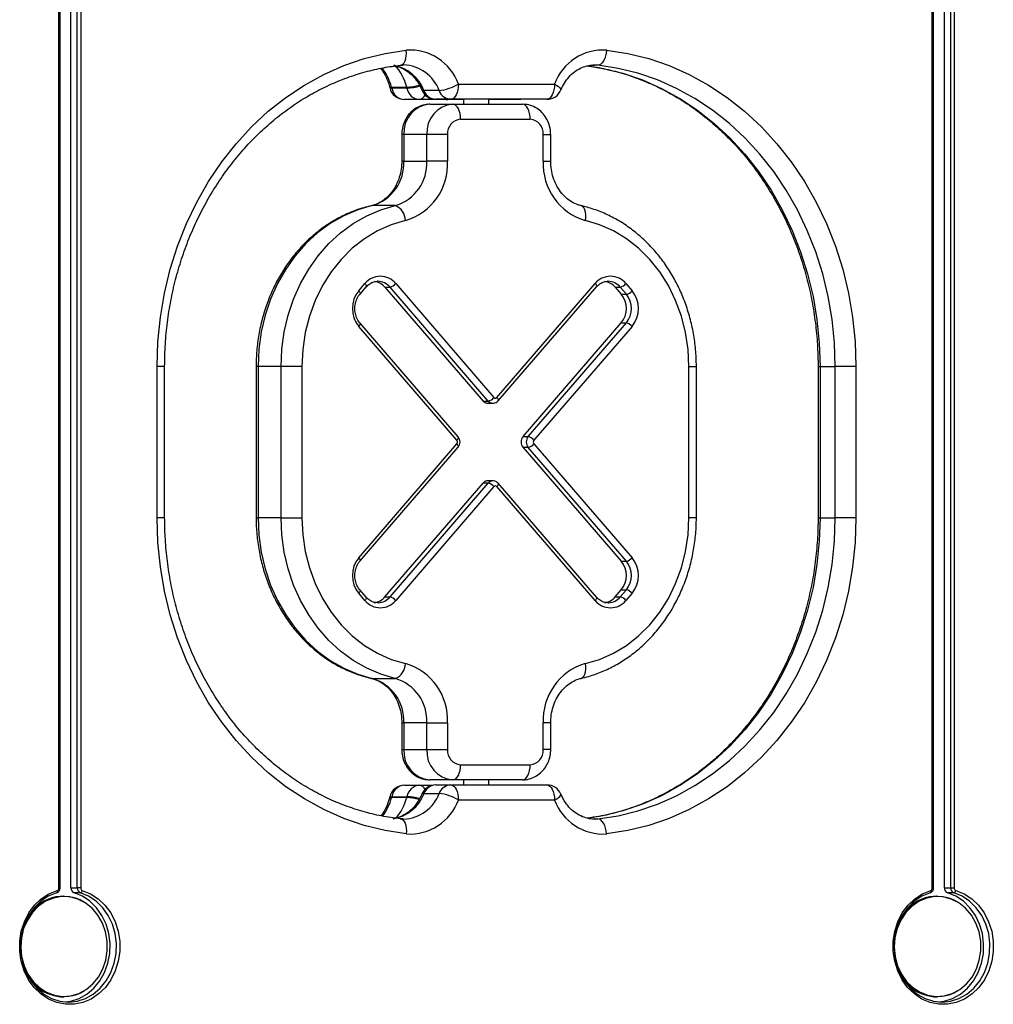
# Model space of a CAD drawing. Units: millimetres. Extents: x 217 to 6708, y 247 to 7854.
# Drawn here: x 4651 to 4844, y 6772 to 6967 of the extents above; entities that cross this region are included whole.
import ezdxf

# ---------------------------------------------------------------- set-up
doc = ezdxf.new("R2010")
doc.units = ezdxf.units.MM
doc.header["$LTSCALE"] = 50

msp = doc.modelspace()

# ---------------------------------------------------------------- linework, layer by layer
at = {"color": 7, "linetype": 'Continuous', "lineweight": 25}
for p, q in [((4658.52, 6795.02), (4658.52, 6971.78)), ((4658.77, 6795.02), (4658.77, 6971.78)), ((4660.91, 6795.02), (4660.91, 6971.78)), ((4662.16, 6795.02), (4662.16, 6971.78)), ((4662.85, 6971.78), (4662.85, 6795.02)), ((4831.72, 6795.02), (4831.72, 6971.78)), ((4831.97, 6795.02), (4831.97, 6971.78)), ((4834.12, 6795.02), (4834.12, 6971.78)), ((4835.37, 6795.02), (4835.37, 6971.78)), ((4836.05, 6971.78), (4836.05, 6795.02)), ((4726.25, 6958.2), (4726.7, 6958.23)), ((4726.9, 6958.24), (4726.68, 6958.23)), ((4764.82, 6958.24), (4764.67, 6958.24)), ((4737.76, 6954.46), (4756.81, 6954.46)), ((4724.09, 6953.94), (4724.13, 6953.77)), ((4724.5, 6953.83), (4727.5, 6953.83)), ((4727.54, 6953.68), (4724.54, 6953.68)), ((4733.92, 6953.16), (4730.92, 6953.16)), ((4730.06, 6951.4), (4727.06, 6951.4)), ((4735.28, 6951.4), (4730.06, 6951.4)), ((4732.11, 6950.46), (4736.66, 6950.46)), ((4736.26, 6951.46), (4733.26, 6951.46)), ((4738.78, 6951.4), (4735.28, 6951.4)), ((4755.31, 6951.46), (4736.26, 6951.46)), ((4736.66, 6950.46), (4750.46, 6950.46)), ((4738.78, 6951.46), (4738.78, 6950.46)), ((4743.78, 6950.46), (4743.78, 6951.46)), ((4744.28, 6951.4), (4743.78, 6951.4)), ((4749.51, 6951.4), (4744.28, 6951.4)), ((4751.98, 6947.46), (4738.18, 6947.46)), ((4726.52, 6944.46), (4726.52, 6939.19)), ((4726.93, 6944.46), (4726.93, 6939.19)), ((4731.49, 6944.46), (4726.93, 6944.46)), ((4735.6, 6944.46), (4731.49, 6944.46)), ((4731.49, 6939.19), (4731.49, 6944.46)), ((4735.6, 6944.46), (4735.6, 6939.19)), ((4754.57, 6939.19), (4754.57, 6944.46)), ((4756.05, 6939.19), (4756.05, 6944.46)), ((4726.93, 6939.19), (4731.49, 6939.19)), ((4735.6, 6939.19), (4731.49, 6939.19)), ((4725.23, 6930.36), (4720.67, 6930.36)), ((4721.75, 6915.35), (4721.63, 6915.35)), ((4767.4, 6915.35), (4767.28, 6915.35)), ((4717.99, 6913.47), (4719.21, 6914.89)), ((4718.24, 6912.82), (4719.46, 6914.23)), ((4723.18, 6914.18), (4724.19, 6914.18)), ((4723.18, 6914.18), (4742.65, 6891.6)), ((4743.66, 6891.6), (4724.19, 6914.18)), ((4725.31, 6914.89), (4744.78, 6892.3)), ((4745.39, 6892.3), (4764.86, 6914.89)), ((4745.64, 6891.65), (4765.11, 6914.23)), ((4768.83, 6914.18), (4770.05, 6912.76)), ((4768.83, 6914.18), (4769.84, 6914.18)), ((4771.06, 6912.76), (4769.84, 6914.18)), ((4770.96, 6914.89), (4772.18, 6913.47)), ((4770.05, 6912.76), (4771.06, 6912.76)), ((4737.46, 6883.82), (4717.99, 6906.4)), ((4737.71, 6884.47), (4718.24, 6907.05)), ((4750.58, 6884.53), (4770.05, 6907.11)), ((4751.59, 6884.53), (4771.06, 6907.11)), ((4772.18, 6906.4), (4752.7, 6883.82)), ((4770.05, 6907.11), (4771.06, 6907.11)), ((4678, 6868.46), (4678, 6898.46)), ((4679.5, 6868.46), (4679.5, 6898.46)), ((4697.63, 6898.46), (4697.63, 6868.46)), ((4698.05, 6898.46), (4698.05, 6868.46)), ((4702.6, 6898.46), (4698.05, 6898.46)), ((4702.6, 6868.46), (4702.6, 6898.46)), ((4706.71, 6898.46), (4702.6, 6898.46)), ((4706.71, 6898.46), (4706.71, 6868.46)), ((4783.45, 6868.46), (4783.45, 6898.46)), ((4784.93, 6868.46), (4784.93, 6898.46)), ((4809.07, 6898.46), (4809.07, 6868.46)), ((4809.47, 6898.46), (4812.47, 6898.46)), ((4809.47, 6898.46), (4809.47, 6868.46)), ((4816.57, 6898.46), (4812.47, 6898.46)), ((4812.47, 6868.46), (4812.47, 6898.46)), ((4816.57, 6898.46), (4816.57, 6868.46)), ((4742.65, 6891.6), (4743.66, 6891.6)), ((4743.56, 6891.16), (4744.58, 6891.16)), ((4750.58, 6884.53), (4751.59, 6884.53)), ((4717.99, 6860.53), (4737.46, 6883.11)), ((4718.24, 6859.88), (4737.71, 6882.46)), ((4750.58, 6882.4), (4770.05, 6859.82)), ((4751.59, 6882.4), (4750.58, 6882.4)), ((4771.06, 6859.82), (4751.59, 6882.4)), ((4752.7, 6883.11), (4772.18, 6860.53)), ((4723.18, 6852.75), (4742.65, 6875.33)), ((4724.19, 6852.75), (4743.66, 6875.33)), ((4744.78, 6874.63), (4725.31, 6852.04)), ((4743.66, 6875.33), (4742.65, 6875.33)), ((4744.58, 6875.77), (4743.56, 6875.77)), ((4764.86, 6852.04), (4745.39, 6874.63)), ((4765.11, 6852.7), (4745.64, 6875.28)), ((4702.6, 6868.46), (4698.05, 6868.46)), ((4702.6, 6868.46), (4706.71, 6868.46)), ((4809.47, 6868.46), (4812.47, 6868.46)), ((4816.57, 6868.46), (4812.47, 6868.46)), ((4770.05, 6859.82), (4771.06, 6859.82)), ((4719.21, 6852.04), (4717.99, 6853.46)), ((4719.46, 6852.7), (4718.24, 6854.11)), ((4723.18, 6852.75), (4724.19, 6852.75)), ((4768.83, 6852.75), (4770.05, 6854.16)), ((4768.83, 6852.75), (4769.84, 6852.75)), ((4769.84, 6852.75), (4771.06, 6854.16)), ((4770.05, 6854.16), (4771.06, 6854.16)), ((4772.18, 6853.46), (4770.96, 6852.04)), ((4721.75, 6851.58), (4721.87, 6851.58)), ((4767.4, 6851.58), (4767.52, 6851.58)), ((4720.67, 6836.57), (4725.23, 6836.57)), ((4726.52, 6827.74), (4726.52, 6822.46)), ((4731.49, 6827.74), (4726.93, 6827.74)), ((4726.93, 6827.74), (4726.93, 6822.46)), ((4731.49, 6827.74), (4735.6, 6827.74)), ((4731.49, 6822.46), (4731.49, 6827.74)), ((4735.6, 6827.74), (4735.6, 6822.46)), ((4754.57, 6822.46), (4754.57, 6827.74)), ((4756.05, 6822.46), (4756.05, 6827.74)), ((4726.93, 6822.46), (4731.49, 6822.46)), ((4731.49, 6822.46), (4735.6, 6822.46)), ((4738.18, 6819.46), (4751.98, 6819.46)), ((4736.66, 6816.46), (4732.11, 6816.46)), ((4750.46, 6816.46), (4736.66, 6816.46)), ((4738.78, 6816.46), (4738.78, 6815.46)), ((4743.78, 6815.46), (4743.78, 6816.46)), ((4727.06, 6815.4), (4730.06, 6815.4)), ((4730.06, 6815.4), (4732.64, 6815.4)), ((4730.92, 6813.77), (4733.92, 6813.77)), ((4733.26, 6815.46), (4736.26, 6815.46)), ((4736.26, 6815.46), (4755.31, 6815.46)), ((4724.13, 6813.03), (4724.09, 6812.86)), ((4727.5, 6812.97), (4724.5, 6812.97)), ((4724.54, 6813.12), (4727.54, 6813.12)), ((4756.81, 6812.46), (4737.76, 6812.46)), ((4726.75, 6808.69), (4726.9, 6808.69)), ((4764.67, 6808.69), (4764.89, 6808.7)), ((4660.91, 6795.02), (4662.16, 6795.02)), ((4662.81, 6794.05), (4661.56, 6794.05)), ((4662.85, 6795.02), (4662.16, 6795.02)), ((4834.12, 6795.02), (4835.37, 6795.02)), ((4836.02, 6794.05), (4834.77, 6794.05)), ((4835.37, 6795.02), (4836.05, 6795.02)), ((4659.48, 6793.4), (4659.42, 6793.4)), ((4832.69, 6793.4), (4832.63, 6793.4)), ((4659.42, 6773.4), (4659.48, 6773.4)), ((4832.63, 6773.4), (4832.69, 6773.4))]:
    msp.add_line(p, q, dxfattribs=at)
at = {"color": 8, "linetype": 'Continuous', "lineweight": 25}
for p, q in [((4765.4, 6958.2), (4764.42, 6958.2)), ((4765.4, 6958.2), (4764.82, 6958.24)), ((4726.93, 6944.46), (4726.52, 6944.46)), ((4754.57, 6944.46), (4756.05, 6944.46)), ((4726.93, 6939.19), (4726.52, 6939.19)), ((4754.57, 6939.19), (4756.05, 6939.19)), ((4720.67, 6930.36), (4720.5, 6930.34)), ((4679.5, 6898.46), (4678, 6898.46)), ((4698.05, 6898.46), (4697.63, 6898.46)), ((4783.45, 6898.46), (4784.93, 6898.46)), ((4809.07, 6898.46), (4809.47, 6898.46)), ((4679.5, 6868.46), (4678, 6868.46)), ((4697.63, 6868.46), (4698.05, 6868.46)), ((4784.93, 6868.46), (4783.45, 6868.46)), ((4809.07, 6868.46), (4809.47, 6868.46)), ((4720.5, 6836.59), (4720.67, 6836.57)), ((4726.52, 6827.74), (4726.93, 6827.74)), ((4756.05, 6827.74), (4754.57, 6827.74)), ((4726.52, 6822.46), (4726.93, 6822.46)), ((4756.05, 6822.46), (4754.57, 6822.46)), ((4764.35, 6808.73), (4765.4, 6808.73)), ((4764.89, 6808.7), (4765.4, 6808.73)), ((4658.52, 6795.02), (4658.77, 6795.02)), ((4831.72, 6795.02), (4831.97, 6795.02))]:
    msp.add_line(p, q, dxfattribs=at)
at = {"color": 7, "linetype": 'Continuous', "lineweight": 25, "flags": 128}
for points in [[(4678, 6898.46), (4678.17, 6903.36), (4678.66, 6908.22), (4679.48, 6913.02), (4680.62, 6917.73), (4682.07, 6922.33), (4683.83, 6926.79), (4685.88, 6931.07), (4688.21, 6935.16), (4690.81, 6939.02), (4693.66, 6942.64), (4696.75, 6946), (4700.05, 6949.06), (4703.55, 6951.82), (4707.23, 6954.26), (4711.06, 6956.36), (4715.01, 6958.12), (4719.08, 6959.51), (4723.22, 6960.54), (4727.42, 6961.18)], [(4726.17, 6958.2), (4726.46, 6958.26), (4726.72, 6958.43), (4726.96, 6958.7), (4727.16, 6959.07), (4727.31, 6959.53), (4727.4, 6960.04), (4727.44, 6960.6), (4727.42, 6961.18)], [(4767.14, 6961.18), (4767.07, 6960.6), (4766.94, 6960.04), (4766.76, 6959.53), (4766.53, 6959.07), (4766.27, 6958.7), (4765.99, 6958.43), (4765.7, 6958.26), (4765.4, 6958.2)], [(4767.14, 6961.18), (4771.35, 6960.54), (4775.49, 6959.51), (4779.55, 6958.12), (4783.51, 6956.36), (4787.34, 6954.26), (4791.01, 6951.82), (4794.51, 6949.06), (4797.82, 6946), (4800.9, 6942.64), (4803.76, 6939.02), (4806.36, 6935.16), (4808.69, 6931.07), (4810.74, 6926.79), (4812.5, 6922.33), (4813.95, 6917.73), (4815.09, 6913.02), (4815.91, 6908.22), (4816.4, 6903.36), (4816.57, 6898.46)], [(4812.47, 6898.46), (4812.31, 6903.12), (4811.84, 6907.75), (4811.06, 6912.33), (4809.98, 6916.82), (4808.59, 6921.2), (4806.92, 6925.44), (4804.97, 6929.52), (4802.75, 6933.41), (4800.27, 6937.09), (4797.55, 6940.54), (4794.61, 6943.73), (4791.47, 6946.65), (4788.13, 6949.28), (4784.63, 6951.61), (4780.99, 6953.61), (4777.22, 6955.28), (4773.35, 6956.6), (4769.4, 6957.58), (4765.4, 6958.2)], [(4737.76, 6954.46), (4737.73, 6953.88), (4737.64, 6953.32), (4737.51, 6952.8), (4737.32, 6952.34), (4737.09, 6951.97), (4736.83, 6951.69), (4736.55, 6951.52), (4736.26, 6951.46)], [(4756.81, 6954.46), (4756.78, 6953.88), (4756.7, 6953.32), (4756.56, 6952.8), (4756.37, 6952.34), (4756.14, 6951.97), (4755.88, 6951.69), (4755.6, 6951.52), (4755.31, 6951.46)], [(4738.18, 6947.46), (4738.15, 6948.05), (4738.07, 6948.61), (4737.93, 6949.13), (4737.74, 6949.59), (4737.51, 6949.96), (4737.25, 6950.24), (4736.96, 6950.41), (4736.66, 6950.46)], [(4749.51, 6951.4), (4750.01, 6951.44), (4750.12, 6951.46)], [(4751.98, 6947.46), (4751.95, 6948.05), (4751.87, 6948.61), (4751.72, 6949.13), (4751.54, 6949.59), (4751.31, 6949.96), (4751.04, 6950.24), (4750.76, 6950.41), (4750.46, 6950.46)], [(4720.67, 6930.36), (4717.79, 6929.51), (4715.01, 6928.33), (4712.35, 6926.8), (4709.84, 6924.96), (4707.52, 6922.82), (4705.4, 6920.41), (4703.52, 6917.75), (4701.89, 6914.88), (4700.52, 6911.82), (4699.45, 6908.62), (4698.67, 6905.3), (4698.2, 6901.9), (4698.05, 6898.46)], [(4702.6, 6898.46), (4702.76, 6901.9), (4703.23, 6905.3), (4704.01, 6908.62), (4705.08, 6911.82), (4706.44, 6914.88), (4708.07, 6917.75), (4709.96, 6920.41), (4712.08, 6922.82), (4714.4, 6924.96), (4716.91, 6926.8), (4719.57, 6928.33), (4722.35, 6929.51), (4725.23, 6930.36)], [(4727.24, 6927.41), (4724.42, 6926.57), (4721.7, 6925.36), (4719.11, 6923.79), (4716.69, 6921.9), (4714.48, 6919.69), (4712.5, 6917.21), (4710.78, 6914.48), (4709.34, 6911.53), (4708.2, 6908.42), (4707.38, 6905.17), (4706.88, 6901.84), (4706.71, 6898.46)], [(4783.45, 6898.46), (4783.29, 6901.84), (4782.79, 6905.17), (4781.96, 6908.42), (4780.82, 6911.53), (4779.38, 6914.48), (4777.66, 6917.21), (4775.68, 6919.69), (4773.47, 6921.9), (4771.06, 6923.79), (4768.47, 6925.36), (4765.75, 6926.57), (4762.92, 6927.41)], [(4727.42, 6805.74), (4723.22, 6806.39), (4719.08, 6807.42), (4715.01, 6808.81), (4711.06, 6810.56), (4707.23, 6812.67), (4703.55, 6815.11), (4700.05, 6817.87), (4696.75, 6820.93), (4693.66, 6824.29), (4690.81, 6827.91), (4688.21, 6831.77), (4685.88, 6835.86), (4683.83, 6840.14), (4682.07, 6844.6), (4680.62, 6849.2), (4679.48, 6853.91), (4678.66, 6858.71), (4678.17, 6863.57), (4678, 6868.46)], [(4698.05, 6868.46), (4698.2, 6865.03), (4698.67, 6861.63), (4699.45, 6858.31), (4700.52, 6855.1), (4701.89, 6852.05), (4703.52, 6849.17), (4705.4, 6846.52), (4707.52, 6844.11), (4709.84, 6841.97), (4712.35, 6840.13), (4715.01, 6838.6), (4717.79, 6837.42), (4720.67, 6836.57)], [(4725.23, 6836.57), (4722.35, 6837.42), (4719.57, 6838.6), (4716.91, 6840.13), (4714.4, 6841.97), (4712.08, 6844.11), (4709.96, 6846.52), (4708.07, 6849.17), (4706.44, 6852.05), (4705.08, 6855.1), (4704.01, 6858.31), (4703.23, 6861.63), (4702.76, 6865.03), (4702.6, 6868.46)], [(4706.71, 6868.46), (4706.88, 6865.09), (4707.38, 6861.75), (4708.2, 6858.51), (4709.34, 6855.4), (4710.78, 6852.45), (4712.5, 6849.72), (4714.48, 6847.24), (4716.69, 6845.03), (4719.11, 6843.13), (4721.7, 6841.57), (4724.42, 6840.36), (4727.24, 6839.52)], [(4762.92, 6839.52), (4765.75, 6840.36), (4768.47, 6841.57), (4771.06, 6843.13), (4773.47, 6845.03), (4775.68, 6847.24), (4777.66, 6849.72), (4779.38, 6852.45), (4780.82, 6855.4), (4781.96, 6858.51), (4782.79, 6861.75), (4783.29, 6865.09), (4783.45, 6868.46)], [(4765.4, 6808.73), (4769.4, 6809.35), (4773.35, 6810.33), (4777.22, 6811.65), (4780.99, 6813.32), (4784.63, 6815.32), (4788.13, 6817.65), (4791.47, 6820.28), (4794.61, 6823.2), (4797.55, 6826.39), (4800.27, 6829.84), (4802.75, 6833.52), (4804.97, 6837.41), (4806.92, 6841.49), (4808.59, 6845.73), (4809.98, 6850.11), (4811.06, 6854.6), (4811.84, 6859.18), (4812.31, 6863.81), (4812.47, 6868.46)], [(4816.57, 6868.46), (4816.4, 6863.57), (4815.91, 6858.71), (4815.09, 6853.91), (4813.95, 6849.2), (4812.5, 6844.6), (4810.74, 6840.14), (4808.69, 6835.86), (4806.36, 6831.77), (4803.76, 6827.91), (4800.9, 6824.29), (4797.82, 6820.93), (4794.51, 6817.87), (4791.01, 6815.11), (4787.34, 6812.67), (4783.51, 6810.56), (4779.55, 6808.81), (4775.49, 6807.42), (4771.35, 6806.39), (4767.14, 6805.74)], [(4736.66, 6816.46), (4736.96, 6816.52), (4737.25, 6816.69), (4737.51, 6816.97), (4737.74, 6817.34), (4737.93, 6817.8), (4738.07, 6818.32), (4738.15, 6818.88), (4738.18, 6819.46)], [(4750.46, 6816.46), (4750.76, 6816.52), (4751.04, 6816.69), (4751.31, 6816.97), (4751.54, 6817.34), (4751.72, 6817.8), (4751.87, 6818.32), (4751.95, 6818.88), (4751.98, 6819.46)], [(4736.26, 6815.46), (4736.55, 6815.41), (4736.83, 6815.24), (4737.09, 6814.96), (4737.32, 6814.59), (4737.51, 6814.13), (4737.64, 6813.61), (4737.73, 6813.05), (4737.76, 6812.46)], [(4755.31, 6815.46), (4755.6, 6815.41), (4755.88, 6815.24), (4756.14, 6814.96), (4756.37, 6814.59), (4756.56, 6814.13), (4756.7, 6813.61), (4756.78, 6813.05), (4756.81, 6812.46)], [(4726.17, 6808.73), (4726.46, 6808.67), (4726.72, 6808.5), (4726.96, 6808.23), (4727.16, 6807.86), (4727.31, 6807.4), (4727.4, 6806.89), (4727.44, 6806.33), (4727.42, 6805.74)], [(4767.14, 6805.74), (4767.07, 6806.33), (4766.94, 6806.89), (4766.76, 6807.4), (4766.53, 6807.86), (4766.27, 6808.23), (4765.99, 6808.5), (4765.7, 6808.67), (4765.4, 6808.73)], [(4663.17, 6794.54), (4664.81, 6793.86), (4666.33, 6792.87), (4667.67, 6791.59), (4668.8, 6790.06), (4669.68, 6788.33), (4670.29, 6786.44), (4670.6, 6784.46), (4670.61, 6782.45), (4670.31, 6780.47), (4669.72, 6778.58), (4668.86, 6776.83), (4667.74, 6775.29), (4666.41, 6773.99), (4664.9, 6772.98), (4663.27, 6772.29), (4661.55, 6771.94), (4659.81, 6771.94), (4658.1, 6772.29), (4656.46, 6772.98), (4654.95, 6773.99), (4653.62, 6775.29), (4652.51, 6776.83), (4651.64, 6778.58), (4651.05, 6780.47), (4650.76, 6782.45), (4650.77, 6784.46), (4651.08, 6786.44), (4651.68, 6788.33), (4652.56, 6790.06), (4653.69, 6791.59), (4655.03, 6792.87), (4656.55, 6793.86), (4658.19, 6794.54)], [(4658.05, 6794.05), (4656.43, 6793.38), (4654.94, 6792.39), (4653.64, 6791.11), (4652.55, 6789.57), (4651.72, 6787.84), (4651.17, 6785.96), (4650.92, 6784), (4650.98, 6782.01), (4651.35, 6780.08), (4652.01, 6778.25), (4652.95, 6776.59), (4654.13, 6775.15), (4655.52, 6773.97), (4657.07, 6773.11), (4658.72, 6772.58), (4660.43, 6772.4), (4662.14, 6772.58), (4663.8, 6773.11), (4665.34, 6773.97), (4666.73, 6775.15), (4667.91, 6776.59), (4668.85, 6778.25), (4669.51, 6780.08), (4669.88, 6782.01), (4669.94, 6784), (4669.7, 6785.96), (4669.15, 6787.84), (4668.32, 6789.57), (4667.23, 6791.11), (4665.92, 6792.39), (4664.43, 6793.38), (4662.81, 6794.05)], [(4658.19, 6794.54), (4658.21, 6794.44), (4658.21, 6794.35), (4658.21, 6794.27), (4658.2, 6794.19), (4658.17, 6794.13), (4658.14, 6794.09), (4658.1, 6794.06), (4658.05, 6794.05)], [(4659.81, 6772.42), (4660.89, 6772.58), (4662.55, 6773.11), (4664.09, 6773.97), (4665.48, 6775.15), (4666.66, 6776.59), (4667.6, 6778.25), (4668.26, 6780.08), (4668.63, 6782.01), (4668.69, 6784), (4668.45, 6785.96), (4667.9, 6787.84), (4667.07, 6789.57), (4665.98, 6791.11), (4664.67, 6792.39), (4663.18, 6793.38), (4661.56, 6794.05)], [(4836.38, 6794.54), (4838.02, 6793.86), (4839.53, 6792.87), (4840.88, 6791.59), (4842.01, 6790.06), (4842.89, 6788.33), (4843.49, 6786.44), (4843.8, 6784.46), (4843.81, 6782.45), (4843.52, 6780.47), (4842.93, 6778.58), (4842.06, 6776.83), (4840.95, 6775.29), (4839.61, 6773.99), (4838.11, 6772.98), (4836.47, 6772.29), (4834.76, 6771.94), (4833.02, 6771.94), (4831.3, 6772.29), (4829.67, 6772.98), (4828.16, 6773.99), (4826.83, 6775.29), (4825.71, 6776.83), (4824.85, 6778.58), (4824.26, 6780.47), (4823.96, 6782.45), (4823.97, 6784.46), (4824.28, 6786.44), (4824.89, 6788.33), (4825.77, 6790.06), (4826.9, 6791.59), (4828.24, 6792.87), (4829.76, 6793.86), (4831.4, 6794.54)], [(4831.26, 6794.05), (4829.64, 6793.38), (4828.15, 6792.39), (4826.84, 6791.11), (4825.75, 6789.57), (4824.92, 6787.84), (4824.37, 6785.96), (4824.12, 6784), (4824.19, 6782.01), (4824.56, 6780.08), (4825.22, 6778.25), (4826.16, 6776.59), (4827.34, 6775.15), (4828.73, 6773.97), (4830.27, 6773.11), (4831.93, 6772.58), (4833.64, 6772.4), (4835.35, 6772.58), (4837, 6773.11), (4838.55, 6773.97), (4839.93, 6775.15), (4841.12, 6776.59), (4842.05, 6778.25), (4842.72, 6780.08), (4843.09, 6782.01), (4843.15, 6784), (4842.9, 6785.96), (4842.35, 6787.84), (4841.52, 6789.57), (4840.43, 6791.11), (4839.12, 6792.39), (4837.64, 6793.38), (4836.02, 6794.05)], [(4831.4, 6794.54), (4831.41, 6794.44), (4831.42, 6794.35), (4831.41, 6794.27), (4831.4, 6794.19), (4831.38, 6794.13), (4831.34, 6794.09), (4831.3, 6794.06), (4831.26, 6794.05)], [(4833.01, 6772.42), (4834.1, 6772.58), (4835.75, 6773.11), (4837.3, 6773.97), (4838.68, 6775.15), (4839.87, 6776.59), (4840.8, 6778.25), (4841.47, 6780.08), (4841.84, 6782.01), (4841.9, 6784), (4841.65, 6785.96), (4841.1, 6787.84), (4840.27, 6789.57), (4839.18, 6791.11), (4837.87, 6792.39), (4836.39, 6793.38), (4834.77, 6794.05)], [(4651.62, 6779.6), (4652.39, 6777.93), (4653.42, 6776.46), (4654.66, 6775.25), (4656.09, 6774.32), (4657.64, 6773.73), (4659.26, 6773.48), (4660.89, 6773.6), (4662.47, 6774.06), (4663.95, 6774.87), (4665.27, 6775.98), (4666.38, 6777.36), (4667.25, 6778.96), (4667.84, 6780.72), (4668.13, 6782.58), (4668.11, 6784.46), (4667.78, 6786.31), (4667.15, 6788.06), (4666.25, 6789.63), (4665.11, 6790.98), (4663.77, 6792.05), (4662.27, 6792.82), (4660.68, 6793.24), (4659.05, 6793.31), (4657.43, 6793.01), (4655.9, 6792.38), (4654.49, 6791.41), (4653.27, 6790.16), (4652.28, 6788.66), (4651.54, 6786.97), (4651.1, 6785.16), (4650.97, 6783.28), (4651.14, 6781.4), (4651.62, 6779.6)], [(4824.83, 6779.6), (4825.59, 6777.93), (4826.62, 6776.46), (4827.87, 6775.25), (4829.29, 6774.32), (4830.84, 6773.73), (4832.46, 6773.48), (4834.09, 6773.6), (4835.68, 6774.06), (4837.16, 6774.87), (4838.47, 6775.98), (4839.59, 6777.36), (4840.45, 6778.96), (4841.04, 6780.72), (4841.33, 6782.58), (4841.31, 6784.46), (4840.98, 6786.31), (4840.36, 6788.06), (4839.46, 6789.63), (4838.31, 6790.98), (4836.97, 6792.05), (4835.48, 6792.82), (4833.89, 6793.24), (4832.25, 6793.31), (4830.64, 6793.01), (4829.1, 6792.38), (4827.7, 6791.41), (4826.47, 6790.16), (4825.48, 6788.66), (4824.75, 6786.97), (4824.31, 6785.16), (4824.17, 6783.28), (4824.35, 6781.4), (4824.83, 6779.6)]]:
    msp.add_lwpolyline(points, dxfattribs=at)
at = {"color": 8, "linetype": 'Continuous', "lineweight": 25, "flags": 128}
for points in [[(4763.25, 6958.1), (4766.4, 6957.58), (4770.35, 6956.6), (4774.22, 6955.28), (4777.99, 6953.61), (4781.63, 6951.61), (4785.13, 6949.28), (4788.47, 6946.65), (4791.61, 6943.73), (4794.55, 6940.54), (4797.27, 6937.09), (4799.75, 6933.41), (4801.97, 6929.52), (4803.92, 6925.44), (4805.59, 6921.2), (4806.98, 6916.82), (4808.06, 6912.33), (4808.84, 6907.75), (4809.31, 6903.12), (4809.47, 6898.46)], [(4756.81, 6954.46), (4757.24, 6954.21), (4757.59, 6953.96), (4757.86, 6953.74), (4758.02, 6953.54), (4758.09, 6953.38), (4758.08, 6953.31)], [(4724.09, 6953.94), (4724.12, 6953.9), (4724.26, 6953.85), (4724.5, 6953.83)], [(4724.13, 6953.77), (4724.16, 6953.73), (4724.3, 6953.69), (4724.54, 6953.68)], [(4749.51, 6951.4), (4749.8, 6951.46), (4749.81, 6951.46)], [(4762.92, 6927.41), (4762.99, 6927.99), (4763, 6928.54), (4762.94, 6929.05), (4762.83, 6929.49), (4762.66, 6929.86), (4762.44, 6930.13), (4762.19, 6930.3), (4762.08, 6930.33)], [(4717.99, 6913.47), (4718.1, 6913.33), (4718.18, 6913.2), (4718.24, 6913.08), (4718.27, 6912.97), (4718.27, 6912.88), (4718.24, 6912.82)], [(4719.21, 6914.89), (4719.32, 6914.75), (4719.4, 6914.62), (4719.46, 6914.49), (4719.49, 6914.39), (4719.49, 6914.3), (4719.46, 6914.23)], [(4764.86, 6914.89), (4764.97, 6914.75), (4765.05, 6914.62), (4765.11, 6914.49), (4765.14, 6914.39), (4765.14, 6914.3), (4765.11, 6914.23)], [(4717.99, 6906.4), (4718.1, 6906.54), (4718.18, 6906.67), (4718.24, 6906.79), (4718.27, 6906.9), (4718.27, 6906.99), (4718.24, 6907.05)], [(4745.39, 6892.3), (4745.5, 6892.17), (4745.58, 6892.03), (4745.64, 6891.91), (4745.67, 6891.8), (4745.67, 6891.72), (4745.64, 6891.65)], [(4737.46, 6883.82), (4737.57, 6883.96), (4737.66, 6884.09), (4737.71, 6884.21), (4737.74, 6884.32), (4737.74, 6884.41), (4737.71, 6884.47)], [(4737.71, 6882.46), (4737.74, 6882.52), (4737.74, 6882.61), (4737.71, 6882.72), (4737.66, 6882.84), (4737.57, 6882.97), (4737.46, 6883.11)], [(4745.64, 6875.28), (4745.67, 6875.21), (4745.67, 6875.13), (4745.64, 6875.02), (4745.58, 6874.9), (4745.5, 6874.76), (4745.39, 6874.63)], [(4809.47, 6868.46), (4809.31, 6863.81), (4808.84, 6859.18), (4808.06, 6854.6), (4806.98, 6850.11), (4805.59, 6845.73), (4803.92, 6841.49), (4801.97, 6837.41), (4799.75, 6833.52), (4797.27, 6829.84), (4794.55, 6826.39), (4791.61, 6823.2), (4788.47, 6820.28), (4785.13, 6817.65), (4781.63, 6815.32), (4777.99, 6813.32), (4774.22, 6811.65), (4770.35, 6810.33), (4766.4, 6809.35), (4763.25, 6808.83)], [(4718.24, 6859.88), (4718.27, 6859.94), (4718.27, 6860.03), (4718.24, 6860.14), (4718.18, 6860.26), (4718.1, 6860.39), (4717.99, 6860.53)], [(4718.24, 6854.11), (4718.27, 6854.05), (4718.27, 6853.96), (4718.24, 6853.85), (4718.18, 6853.73), (4718.1, 6853.6), (4717.99, 6853.46)], [(4719.46, 6852.7), (4719.49, 6852.63), (4719.49, 6852.54), (4719.46, 6852.44), (4719.4, 6852.31), (4719.32, 6852.18), (4719.21, 6852.04)], [(4765.11, 6852.7), (4765.14, 6852.63), (4765.14, 6852.54), (4765.11, 6852.44), (4765.05, 6852.31), (4764.97, 6852.18), (4764.86, 6852.04)], [(4762.08, 6836.6), (4762.19, 6836.63), (4762.44, 6836.8), (4762.66, 6837.07), (4762.83, 6837.44), (4762.94, 6837.88), (4763, 6838.39), (4762.99, 6838.94), (4762.92, 6839.52)], [(4756.81, 6812.46), (4757.24, 6812.72), (4757.59, 6812.96), (4757.86, 6813.19), (4758.02, 6813.39), (4758.09, 6813.55), (4758.08, 6813.63)], [(4724.09, 6812.86), (4724.12, 6812.9), (4724.26, 6812.95), (4724.5, 6812.97)], [(4724.13, 6813.03), (4724.16, 6813.07), (4724.3, 6813.11), (4724.54, 6813.12)]]:
    msp.add_lwpolyline(points, dxfattribs=at)
at = {"color": 7, "linetype": 'Continuous', "lineweight": 25}
for centre, radius, start, end in [((4728.13, 6950.97), 10.24, 19.9628, 93.9624), ((4766.44, 6950.97), 10.24, 86.0379, 160.037), ((4732.7, 6963.04), 9.95, 277.0459, 300.5487), ((4727.06, 6954.4), 3, 192.1643, 270), ((4721.23, 6952.96), 3.39, 12.179, 14.8602), ((4727.21, 6954.1), 2.7, 189.0053, 266.8599), ((4724.2, 6952.95), 3.42, 12.1801, 14.8382), ((4730.21, 6954.1), 2.7, 189.006, 266.8599), ((4733.26, 6954.46), 3, 202.7351, 270), ((4733.36, 6954.06), 2.6, 200.3304, 267.8552), ((4736.36, 6954.06), 2.6, 200.3307, 267.8556), ((4755.31, 6954.46), 3, 270, 337.2649), ((4732.55, 6944.85), 5.63, 94.5435, 183.9155), ((4737.11, 6944.85), 5.63, 94.5431, 183.9155), ((4738.41, 6944.66), 2.82, 94.5419, 183.9167), ((4751.76, 6944.66), 2.82, 356.0833, 85.4574), ((4718.18, 6938.76), 8.76, 286.4827, 2.816), ((4722.74, 6938.76), 8.76, 286.4827, 2.8163), ((4723.93, 6938.61), 11.68, 286.4829, 2.8159), ((4766.23, 6938.61), 11.68, 177.1843, 253.5169), ((4724.05, 6927.39), 3.19, 0.421, 68.4396), ((4722.26, 6912.41), 3.93, 39.0552, 140.9448), ((4720.66, 6912.09), 3.27, 39.7434, 81.2594), ((4767.91, 6912.41), 3.93, 39.0554, 140.9446), ((4766.31, 6912.09), 3.27, 39.7443, 81.2585), ((4722.27, 6909.94), 5.55, 140.4428, 219.5572), ((4723.78, 6916.06), 1.92, 282.2541, 322.4548), ((4769.43, 6916.06), 1.92, 282.2541, 322.4548), ((4770.65, 6914.64), 1.92, 282.2572, 322.4517), ((4767.9, 6909.94), 5.55, 320.4428, 39.5572), ((4766.62, 6909.94), 4.44, 320.4425, 39.5575), ((4767.64, 6909.94), 4.44, 320.4425, 39.5575), ((4770.65, 6905.23), 1.92, 37.5458, 77.741), ((4743.25, 6893.48), 1.92, 282.2566, 322.4523), ((4745.08, 6892.55), 0.393, 219.061, 320.939), ((4743.58, 6892.37), 1.21, 219.5979, 269.0859), ((4751.86, 6883.46), 1.67, 140.4437, 219.5563), ((4752.87, 6883.46), 1.67, 140.4428, 219.5572), ((4751.18, 6882.65), 1.92, 37.5473, 77.7425), ((4737.03, 6883.46), 0.555, 320.4476, 39.5524), ((4751.18, 6884.28), 1.92, 282.2616, 322.4486), ((4753.13, 6883.46), 0.555, 140.4476, 219.5524), ((4743.58, 6874.56), 1.21, 90.9164, 140.3998), ((4743.25, 6873.45), 1.92, 37.5465, 77.7425), ((4745.08, 6874.38), 0.393, 39.0535, 140.9465), ((4722.27, 6856.99), 5.55, 140.443, 219.557), ((4770.65, 6861.7), 1.92, 282.2565, 322.4545), ((4767.9, 6856.99), 5.55, 320.443, 39.557), ((4766.62, 6856.99), 4.44, 320.4425, 39.5575), ((4767.64, 6856.99), 4.44, 320.4425, 39.5575), ((4720.66, 6854.84), 3.27, 278.0105, 320.2732), ((4723.78, 6850.87), 1.92, 37.5468, 77.7444), ((4766.32, 6854.84), 3.27, 277.6829, 320.2786), ((4769.43, 6850.87), 1.92, 37.5468, 77.7444), ((4770.65, 6852.29), 1.92, 37.547, 77.7419), ((4722.26, 6854.52), 3.93, 219.0542, 320.9458), ((4767.91, 6854.52), 3.93, 219.0544, 320.9456), ((4724.05, 6839.54), 3.19, 291.5595, 359.5795), ((4723.93, 6828.32), 11.68, 357.1839, 73.5174), ((4766.23, 6828.32), 11.68, 106.4828, 182.8159), ((4718.18, 6828.17), 8.76, 357.1841, 73.5172), ((4722.74, 6828.17), 8.76, 357.1838, 73.5173), ((4732.55, 6822.08), 5.63, 176.0842, 265.4571), ((4737.11, 6822.08), 5.63, 176.0842, 265.4575), ((4738.41, 6822.27), 2.82, 176.0832, 265.4587), ((4751.76, 6822.27), 2.82, 274.542, 3.9167), ((4727.06, 6812.4), 3, 90, 167.8357), ((4727.21, 6812.7), 2.7, 93.1401, 170.9947), ((4730.21, 6812.7), 2.7, 93.1401, 170.994), ((4733.26, 6812.46), 3, 90, 157.2649), ((4733.36, 6812.87), 2.6, 92.1463, 159.6681), ((4736.36, 6812.87), 2.6, 92.1459, 159.6678), ((4732.7, 6803.89), 9.96, 59.452, 82.9526), ((4755.31, 6812.46), 3, 22.7351, 90), ((4721.25, 6813.84), 3.37, 345.1318, 347.829), ((4728.13, 6815.96), 10.24, 266.0376, 340.0372), ((4724.22, 6813.84), 3.4, 345.1538, 347.828), ((4766.44, 6815.96), 10.24, 199.963, 273.9621), ((4658.02, 6795), 0.492, 289.8439, 2.4461), ((4661.9, 6794.98), 0.985, 177.5539, 250.1569), ((4663.15, 6794.98), 0.985, 177.5539, 250.1569), ((4662.61, 6794.58), 0.562, 291.0932, 355.9053), ((4663.34, 6795), 0.492, 177.5436, 250.1663), ((4831.23, 6795), 0.492, 289.8412, 2.4488), ((4835.1, 6794.98), 0.985, 177.5495, 250.1589), ((4836.35, 6794.98), 0.985, 177.5495, 250.1589), ((4835.82, 6794.58), 0.562, 291.0932, 355.9053), ((4836.54, 6795), 0.492, 177.5465, 250.1635), ((4659.74, 6784.83), 8.57, 91.7263, 160.6402), ((4659.39, 6785.3), 8.06, 58.4818, 154.419), ((4832.95, 6784.83), 8.57, 91.7262, 160.6405), ((4832.59, 6785.3), 8.06, 58.489, 154.419), ((4659.86, 6782.13), 8.74, 199.2551, 267.5607), ((4833.06, 6782.13), 8.74, 199.2545, 267.5611), ((4659.4, 6781.55), 8.09, 205.851, 301.2478), ((4659.98, 6782.22), 8.91, 209.114, 244.0261), ((4832.6, 6781.55), 8.09, 205.851, 301.2413)]:
    msp.add_arc(centre, radius, start, end, dxfattribs=at)
at = {"color": 8, "linetype": 'Continuous', "lineweight": 25}
for centre, radius, start, end in [((4723.44, 6950.29), 8.01, 20.9946, 79.7143), ((4717.58, 6951.29), 10.25, 14.3593, 42.7416), ((4726.64, 6950.49), 7.76, 20.1464, 88.0403), ((4714.39, 6951.2), 10.45, 14.5629, 38.3559), ((4726.73, 6965.84), 12.03, 273.6852, 285.7521), ((4726.75, 6968.47), 14.82, 273.0497, 283.0923), ((4729.76, 6952.85), 1.48, 281.6991, 339.4946), ((4730.82, 6953.55), 0.409, 217.9749, 284.7261), ((4721.7, 6912.12), 3.23, 39.5966, 89.0893), ((4767.35, 6912.12), 3.23, 39.5966, 89.0887), ((4744.59, 6892.36), 1.2, 219.434, 269.7269), ((4744.6, 6874.56), 1.21, 91.3965, 140.3929), ((4721.69, 6854.82), 3.24, 273.1713, 320.3636), ((4767.34, 6854.82), 3.24, 273.172, 320.3635), ((4723.56, 6816.51), 7.86, 279.0252, 339.6138), ((4726.64, 6816.44), 7.76, 271.96, 339.8536), ((4729.87, 6814.1), 1.31, 20.2699, 81.7447), ((4730.82, 6813.38), 0.409, 75.2244, 142.2154), ((4714.37, 6815.61), 10.47, 322.6097, 345.4228), ((4717.53, 6815.53), 10.3, 319.6008, 345.5957), ((4726.74, 6801.08), 11.92, 74.4969, 86.3405), ((4726.76, 6798.41), 14.74, 77.0556, 86.9594)]:
    msp.add_arc(centre, radius, start, end, dxfattribs=at)
at = {"color": 7, "linetype": 'Continuous', "lineweight": 25}
for points, knots in [([(4679.5, 6898.46), (4679.51, 6899.21), (4679.53, 6901.41), (4679.77, 6905.05), (4680.31, 6909.35), (4681.12, 6913.6), (4682.2, 6917.76), (4683.52, 6921.82), (4685.1, 6925.76), (4686.92, 6929.56), (4688.97, 6933.19), (4691.23, 6936.64), (4693.71, 6939.89), (4696.38, 6942.92), (4699.23, 6945.72), (4702.25, 6948.27), (4705.41, 6950.57), (4708.72, 6952.59), (4712.14, 6954.33), (4715.66, 6955.78), (4719.26, 6956.92), (4722.8, 6957.75), (4725.14, 6958.06), (4726.25, 6958.2)], [0, 0, 0, 0, 0.025297, 0.074145, 0.123, 0.171852, 0.220706, 0.26956, 0.318419, 0.367284, 0.416158, 0.465046, 0.513952, 0.56288, 0.611837, 0.660829, 0.709862, 0.758941, 0.80807, 0.857252, 0.906488, 0.955773, 1, 1, 1, 1]), ([(4725.3, 6958.06), (4725.72, 6957.94), (4726.58, 6957.69), (4727.8, 6956.93), (4728.91, 6955.91), (4729.84, 6954.69), (4730.28, 6953.75), (4730.49, 6953.31)], [0, 0, 0, 0, 0.199302, 0.409558, 0.614971, 0.816534, 1, 1, 1, 1]), ([(4758.08, 6953.31), (4758.18, 6953.54), (4758.5, 6954.25), (4759.19, 6955.33), (4760.18, 6956.44), (4761.31, 6957.31), (4762.55, 6957.9), (4763.73, 6958.22), (4764.48, 6958.21), (4764.8, 6958.21)], [0, 0, 0, 0, 0.075596, 0.233554, 0.39202, 0.551926, 0.714367, 0.880496, 1, 1, 1, 1]), ([(4763.38, 6958.06), (4763.65, 6958.03), (4765.17, 6957.84), (4767.9, 6957.28), (4771.54, 6956.25), (4775.1, 6954.91), (4778.57, 6953.28), (4781.93, 6951.36), (4785.16, 6949.16), (4788.24, 6946.69), (4791.16, 6943.98), (4793.91, 6941.02), (4796.46, 6937.84), (4798.81, 6934.45), (4800.94, 6930.88), (4802.84, 6927.14), (4804.51, 6923.24), (4805.93, 6919.22), (4807.09, 6915.09), (4808, 6910.87), (4808.63, 6906.58), (4809, 6902.44), (4809.05, 6899.73), (4809.07, 6898.46)], [0, 0, 0, 0, 0.011234, 0.061312, 0.111378, 0.16141, 0.211399, 0.261339, 0.31123, 0.36107, 0.410864, 0.460615, 0.510327, 0.560007, 0.60966, 0.659289, 0.7089, 0.758497, 0.808081, 0.857656, 0.907224, 0.956787, 1, 1, 1, 1]), ([(4722.33, 6957.57), (4722.57, 6957.25), (4723.12, 6956.48), (4723.7, 6955.23), (4723.98, 6954.31), (4724.09, 6953.94)], [0, 0, 0, 0, 0.309727, 0.724604, 1, 1, 1, 1]), ([(4732.11, 6950.46), (4731.77, 6950.45), (4731, 6950.4), (4729.86, 6950.01), (4728.77, 6949.34), (4727.84, 6948.42), (4727.13, 6947.31), (4726.67, 6946.05), (4726.53, 6945.08), (4726.52, 6944.55), (4726.52, 6944.46)], [0, 0, 0, 0, 0.1135622, 0.2555509, 0.3968683, 0.5389108, 0.6827882, 0.8290541, 0.9723388, 1, 1, 1, 1]), ([(4735.28, 6951.4), (4735.29, 6951.4), (4735.36, 6951.4), (4735.53, 6951.4), (4735.69, 6951.44), (4735.78, 6951.46)], [0, 0, 0, 0, 0.020533, 0.4332248, 1, 1, 1, 1]), ([(4756.05, 6944.46), (4756.03, 6944.78), (4756, 6945.56), (4755.67, 6946.78), (4755.02, 6948.03), (4754.11, 6949.1), (4752.98, 6949.89), (4751.73, 6950.38), (4750.87, 6950.44), (4750.46, 6950.46)], [0, 0, 0, 0, 0.10176, 0.253824, 0.407208, 0.560641, 0.712666, 0.861993, 1, 1, 1, 1]), ([(4726.52, 6939.19), (4726.51, 6938.92), (4726.5, 6938.1), (4726.28, 6936.74), (4725.8, 6935.19), (4725.09, 6933.78), (4724.19, 6932.56), (4723.14, 6931.56), (4721.97, 6930.82), (4721.07, 6930.47), (4720.58, 6930.36), (4720.5, 6930.34)], [0, 0, 0, 0, 0.062552, 0.192121, 0.321677, 0.451223, 0.581047, 0.711661, 0.843851, 0.975337, 1, 1, 1, 1]), ([(4762.07, 6930.34), (4761.88, 6930.39), (4761.24, 6930.55), (4760.2, 6931.04), (4759.01, 6931.91), (4757.98, 6933.05), (4757.14, 6934.39), (4756.52, 6935.89), (4756.12, 6937.51), (4756.07, 6938.63), (4756.05, 6939.19)], [0, 0, 0, 0, 0.061042, 0.201473, 0.339436, 0.474296, 0.606975, 0.738323, 0.868902, 1, 1, 1, 1]), ([(4720.5, 6930.34), (4719.99, 6930.21), (4718.56, 6929.86), (4716.28, 6929.03), (4713.69, 6927.79), (4711.23, 6926.26), (4708.91, 6924.45), (4706.75, 6922.4), (4704.78, 6920.11), (4703.02, 6917.6), (4701.48, 6914.91), (4700.19, 6912.06), (4699.14, 6909.07), (4698.36, 6905.98), (4697.84, 6902.82), (4697.65, 6900.3), (4697.64, 6898.85), (4697.63, 6898.46)], [0, 0, 0, 0, 0.039814, 0.110998, 0.182259, 0.25365, 0.32519, 0.396884, 0.468725, 0.540698, 0.612782, 0.684958, 0.757207, 0.829511, 0.901858, 0.974238, 1, 1, 1, 1]), ([(4784.93, 6898.46), (4784.93, 6899.05), (4784.9, 6900.7), (4784.65, 6903.42), (4784.09, 6906.57), (4783.25, 6909.65), (4782.15, 6912.62), (4780.8, 6915.46), (4779.21, 6918.12), (4777.39, 6920.6), (4775.37, 6922.86), (4773.17, 6924.87), (4770.79, 6926.63), (4768.28, 6928.11), (4765.66, 6929.29), (4763.56, 6929.98), (4762.36, 6930.27), (4762.07, 6930.34)], [0, 0, 0, 0, 0.0392867, 0.1116889, 0.184123, 0.256564, 0.3290003, 0.4014194, 0.4738056, 0.5461384, 0.6183913, 0.6905382, 0.7625522, 0.8344097, 0.9060978, 0.9776144, 1, 1, 1, 1]), ([(4719.46, 6914.23), (4719.57, 6914.35), (4719.9, 6914.71), (4720.57, 6915.12), (4721.22, 6915.36), (4721.58, 6915.33), (4721.64, 6915.32)], [0, 0, 0, 0, 0.175821, 0.544047, 0.917881, 1, 1, 1, 1]), ([(4765.11, 6914.23), (4765.22, 6914.35), (4765.56, 6914.71), (4766.22, 6915.12), (4766.87, 6915.36), (4767.23, 6915.33), (4767.29, 6915.32)], [0, 0, 0, 0, 0.17582, 0.544043, 0.917882, 1, 1, 1, 1]), ([(4718.24, 6907.05), (4718.14, 6907.18), (4717.82, 6907.57), (4717.43, 6908.39), (4717.2, 6909.48), (4717.22, 6910.61), (4717.51, 6911.68), (4717.9, 6912.4), (4718.17, 6912.74), (4718.24, 6912.82)], [0, 0, 0, 0, 0.083197, 0.257271, 0.430737, 0.603282, 0.775238, 0.946862, 1, 1, 1, 1]), ([(4744.58, 6891.18), (4744.71, 6891.18), (4745.02, 6891.19), (4745.38, 6891.39), (4745.57, 6891.58), (4745.64, 6891.65)], [0, 0, 0, 0, 0.326051, 0.753329, 1, 1, 1, 1]), ([(4737.71, 6882.46), (4737.81, 6882.61), (4738.02, 6882.91), (4738.11, 6883.47), (4738.02, 6884.03), (4737.81, 6884.33), (4737.71, 6884.47)], [0, 0, 0, 0, 0.246725, 0.49676, 0.761565, 1, 1, 1, 1]), ([(4745.64, 6875.28), (4745.5, 6875.41), (4745.23, 6875.64), (4744.83, 6875.79), (4744.62, 6875.76), (4744.57, 6875.75)], [0, 0, 0, 0, 0.4671441, 0.8815228, 1, 1, 1, 1]), ([(4726.25, 6808.73), (4725.62, 6808.8), (4723.75, 6809.03), (4720.66, 6809.65), (4717.03, 6810.68), (4713.47, 6812.02), (4710, 6813.65), (4706.64, 6815.57), (4703.41, 6817.77), (4700.33, 6820.24), (4697.41, 6822.95), (4694.66, 6825.91), (4692.11, 6829.09), (4689.76, 6832.47), (4687.63, 6836.05), (4685.72, 6839.79), (4684.06, 6843.69), (4682.64, 6847.71), (4681.48, 6851.84), (4680.57, 6856.06), (4679.93, 6860.35), (4679.57, 6864.49), (4679.52, 6867.2), (4679.5, 6868.46)], [0, 0, 0, 0, 0.025142, 0.074514, 0.123877, 0.173205, 0.22249, 0.271729, 0.320917, 0.370057, 0.41915, 0.468201, 0.517215, 0.566196, 0.61515, 0.664081, 0.712995, 0.761894, 0.810781, 0.859659, 0.908529, 0.957394, 1, 1, 1, 1]), ([(4697.63, 6868.46), (4697.64, 6867.88), (4697.67, 6866.23), (4697.92, 6863.51), (4698.48, 6860.36), (4699.32, 6857.28), (4700.42, 6854.31), (4701.77, 6851.47), (4703.36, 6848.81), (4705.17, 6846.33), (4707.2, 6844.07), (4709.4, 6842.06), (4711.78, 6840.3), (4714.29, 6838.82), (4716.91, 6837.64), (4719.01, 6836.95), (4720.21, 6836.66), (4720.5, 6836.59)], [0, 0, 0, 0, 0.039286, 0.111688, 0.184123, 0.256563, 0.329, 0.401419, 0.473806, 0.546138, 0.618391, 0.690538, 0.762552, 0.834409, 0.906098, 0.977614, 1, 1, 1, 1]), ([(4762.07, 6836.59), (4762.58, 6836.72), (4764, 6837.07), (4766.29, 6837.9), (4768.88, 6839.14), (4771.34, 6840.67), (4773.66, 6842.48), (4775.82, 6844.53), (4777.78, 6846.82), (4779.55, 6849.33), (4781.08, 6852.02), (4782.38, 6854.87), (4783.43, 6857.86), (4784.21, 6860.95), (4784.72, 6864.11), (4784.92, 6866.63), (4784.93, 6868.08), (4784.93, 6868.46)], [0, 0, 0, 0, 0.039814, 0.110998, 0.182259, 0.25365, 0.32519, 0.396884, 0.468725, 0.540698, 0.612782, 0.684958, 0.757207, 0.829511, 0.901858, 0.974238, 1, 1, 1, 1]), ([(4809.07, 6868.46), (4809.06, 6867.72), (4809.04, 6865.52), (4808.8, 6861.88), (4808.26, 6857.58), (4807.44, 6853.33), (4806.37, 6849.17), (4805.04, 6845.11), (4803.47, 6841.17), (4801.65, 6837.37), (4799.6, 6833.74), (4797.34, 6830.29), (4794.86, 6827.04), (4792.19, 6824.01), (4789.34, 6821.21), (4786.32, 6818.66), (4783.15, 6816.36), (4779.85, 6814.34), (4776.43, 6812.6), (4772.91, 6811.15), (4769.31, 6810.01), (4766.09, 6809.25), (4764.06, 6808.97), (4763.27, 6808.87)], [0, 0, 0, 0, 0.02562, 0.075092, 0.12457, 0.174047, 0.223524, 0.273003, 0.322486, 0.371974, 0.421473, 0.470985, 0.520515, 0.570069, 0.619651, 0.669269, 0.718928, 0.768633, 0.81839, 0.868201, 0.918065, 0.96798, 1, 1, 1, 1]), ([(4718.24, 6854.11), (4718.14, 6854.24), (4717.82, 6854.63), (4717.43, 6855.44), (4717.2, 6856.54), (4717.22, 6857.67), (4717.51, 6858.74), (4717.9, 6859.46), (4718.17, 6859.8), (4718.24, 6859.88)], [0, 0, 0, 0, 0.083194, 0.257269, 0.430736, 0.603277, 0.775238, 0.946858, 1, 1, 1, 1]), ([(4721.86, 6851.61), (4721.62, 6851.61), (4721.07, 6851.6), (4720.26, 6851.96), (4719.72, 6852.39), (4719.49, 6852.67), (4719.46, 6852.7)], [0, 0, 0, 0, 0.277358, 0.635561, 0.959281, 1, 1, 1, 1]), ([(4767.51, 6851.61), (4767.27, 6851.61), (4766.72, 6851.6), (4765.92, 6851.96), (4765.38, 6852.39), (4765.14, 6852.67), (4765.11, 6852.7)], [0, 0, 0, 0, 0.2773502, 0.6355616, 0.9592792, 1, 1, 1, 1]), ([(4720.5, 6836.59), (4720.69, 6836.54), (4721.33, 6836.38), (4722.37, 6835.89), (4723.56, 6835.01), (4724.59, 6833.88), (4725.43, 6832.54), (4726.05, 6831.04), (4726.45, 6829.42), (4726.5, 6828.3), (4726.52, 6827.74)], [0, 0, 0, 0, 0.0610411, 0.2014729, 0.3394361, 0.474297, 0.6069746, 0.7383225, 0.8689037, 1, 1, 1, 1]), ([(4756.05, 6827.74), (4756.05, 6828.01), (4756.07, 6828.83), (4756.29, 6830.19), (4756.77, 6831.74), (4757.48, 6833.15), (4758.38, 6834.37), (4759.43, 6835.37), (4760.6, 6836.11), (4761.5, 6836.46), (4761.99, 6836.57), (4762.07, 6836.59)], [0, 0, 0, 0, 0.0625495, 0.1921189, 0.3216775, 0.4512238, 0.5810473, 0.71166, 0.8438511, 0.9753364, 1, 1, 1, 1]), ([(4726.52, 6822.46), (4726.53, 6822.15), (4726.57, 6821.37), (4726.9, 6820.15), (4727.54, 6818.9), (4728.46, 6817.83), (4729.59, 6817.04), (4730.83, 6816.55), (4731.69, 6816.49), (4732.11, 6816.46)], [0, 0, 0, 0, 0.101757, 0.253825, 0.407208, 0.56064, 0.712665, 0.861992, 1, 1, 1, 1]), ([(4750.46, 6816.46), (4750.8, 6816.48), (4751.57, 6816.53), (4752.71, 6816.92), (4753.8, 6817.59), (4754.73, 6818.51), (4755.44, 6819.62), (4755.9, 6820.88), (4756.04, 6821.85), (4756.05, 6822.38), (4756.05, 6822.46)], [0, 0, 0, 0, 0.113562, 0.255554, 0.396868, 0.538913, 0.682791, 0.829054, 0.972339, 1, 1, 1, 1]), ([(4730.49, 6813.62), (4730.39, 6813.39), (4730.07, 6812.68), (4729.38, 6811.6), (4728.39, 6810.49), (4727.26, 6809.63), (4726.18, 6809.07), (4725.47, 6808.92), (4725.19, 6808.87)], [0, 0, 0, 0, 0.092186, 0.28481, 0.478051, 0.67305, 0.871139, 1, 1, 1, 1]), ([(4764.86, 6808.7), (4764.82, 6808.7), (4764.32, 6808.66), (4763.35, 6808.79), (4762.02, 6809.24), (4760.76, 6810), (4759.65, 6811.02), (4758.73, 6812.24), (4758.29, 6813.18), (4758.08, 6813.62)], [0, 0, 0, 0, 0.01686, 0.188294, 0.35958, 0.527745, 0.69204, 0.853257, 1, 1, 1, 1]), ([(4724.09, 6812.86), (4724.01, 6812.6), (4723.78, 6811.78), (4723.26, 6810.56), (4722.69, 6809.73), (4722.43, 6809.35)], [0, 0, 0, 0, 0.206943, 0.634199, 1, 1, 1, 1]), ([(4726.77, 6808.72), (4726.65, 6808.71), (4726.48, 6808.7), (4726.31, 6808.72), (4726.25, 6808.73)], [0, 0, 0, 0, 0.682057, 1, 1, 1, 1]), ([(4658.08, 6794.06), (4658.19, 6794.1), (4658.4, 6794.19), (4658.63, 6794.46), (4658.75, 6794.75), (4658.76, 6794.94), (4658.77, 6795.02)], [0, 0, 0, 0, 0.26867, 0.539612, 0.821371, 1, 1, 1, 1]), ([(4831.29, 6794.06), (4831.39, 6794.1), (4831.6, 6794.19), (4831.83, 6794.46), (4831.95, 6794.75), (4831.97, 6794.94), (4831.97, 6795.02)], [0, 0, 0, 0, 0.268688, 0.539614, 0.821372, 1, 1, 1, 1])]:
    msp.add_open_spline(points, degree=3, knots=knots, dxfattribs=at)

doc.saveas('drawing.dxf')
